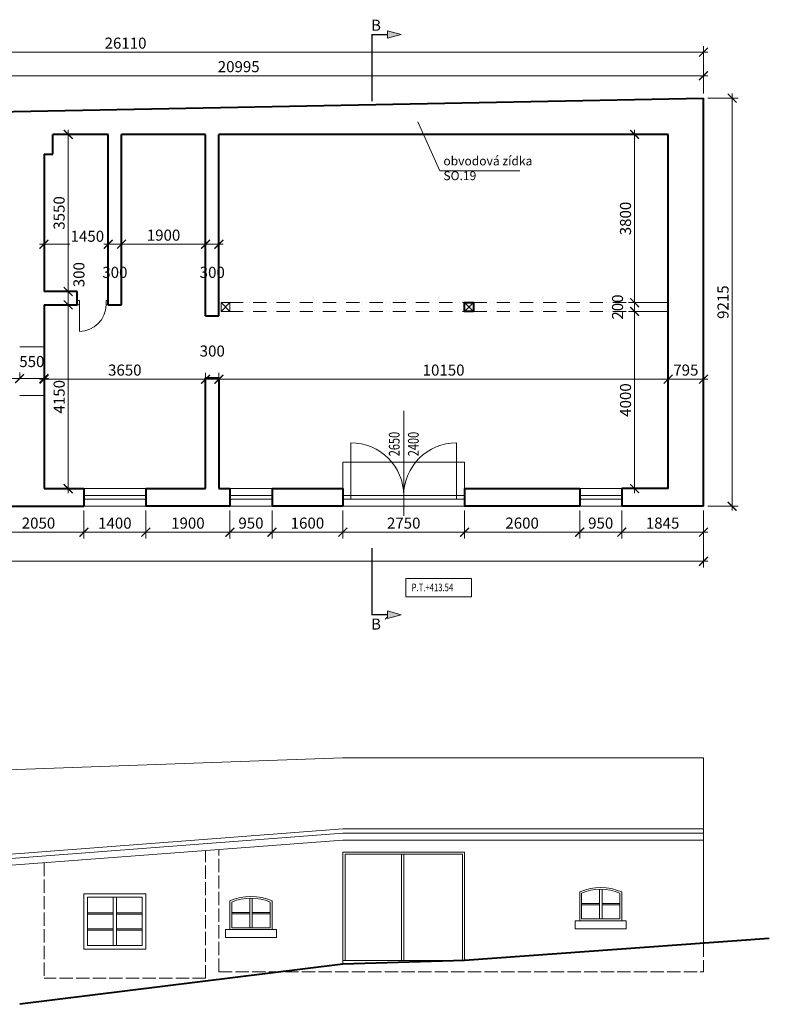
# Model space of a CAD drawing. Units: millimetres. Extents: x -96168 to 272072, y -125508 to 100370.
# Drawn here: x 33452 to 50386, y 50002 to 72236 of the extents above; entities that cross this region are included whole.
import ezdxf

# ---------------------------------------------------------------- set-up
doc = ezdxf.new("R2010")
doc.units = ezdxf.units.MM
doc.header["$LTSCALE"] = 25
for name, pattern in [('ACAD_ISO02W100', [15, 12, -3]), ('ACAD_ISO10W100', [18, 12, -3, 0, -3]), ('ACAD_ISO12W100', [21, 12, -3, 0, -3, 0, -3])]:
    doc.linetypes.add(name, pattern=pattern)
for name, color, linetype, lineweight in [('adr nad', 143, 'ACAD_ISO12W100', 0), ('adr pod', 143, 'ACAD_ISO02W100', 0), ('adr popisy', 7, 'Continuous', 0), ('adr silná', 1, 'Continuous', 40), ('adr tenká', 7, 'Continuous', 9), ('adr_dvere', 5, 'Continuous', 5), ('AED_K_koty_2', 2, 'Continuous', 0), ('KACENY', 2, 'Continuous', 0), ('popis_odkaz', 7, 'Continuous', 0)]:
    doc.layers.add(name, color=color, linetype=linetype, lineweight=lineweight)
doc.layers.add('adr pomocná', color=30, linetype='Continuous', lineweight=0, plot=False)
doc.styles.add('Arch-Dim', font='romans.shx', dxfattribs={"width": 0.75})
doc.styles.get("Standard").update_dxf_attribs({"font": 'ARIALN.TTF'})
doc.dimstyles.new('DIM50_A', dxfattribs={"dimtxt": 250, "dimasz": 200, "dimexe": 140, "dimexo": 100, "dimgap": 80, "dimtad": 1, "dimdec": 0, "dimrnd": 5, "dimzin": 0, "dimdsep": 46, "dimtxsty": 'Arch-Dim', "dimblk1": 'ARCHTICK', "dimblk2": 'ARCHTICK', "dimsah": 1, "dimcen": 0, "dimdle": 100, "dimclrd": 2, "dimclre": 2, "dimclrt": 1, "dimadec": 0, "dimazin": 0, "dimtfac": 1, "dimtdec": 0, "dimtmove": 2, "dimatfit": 3, "dimldrblk": 'DOT', "dimfxl": 1, "dimtvp": 1111.111111, "dimtolj": 1, "dimtzin": 0, "dimlwd": 0, "dimlwe": 0, "dimarcsym": 0})

# ---------------------------------------------------------------- blocks, each defined once
blk = doc.blocks.new('_ArchTick')
at = {"color": 0, "linetype": 'ByBlock', "const_width": 0.15}
blk.add_lwpolyline([(-0.5, -0.5), (0.5, 0.5)], dxfattribs=at)
blk = doc.blocks.new('*D185')
at = {"layer": 'AED_K_koty_2', "color": 2, "lineweight": 0}
for p, q in [((32852, 61150), (32852, 60523)), ((34902, 61150), (34902, 60523)), ((32752, 60663), (35002, 60663))]:
    blk.add_line(p, q, dxfattribs=at)
at = {"layer": 'Defpoints', "color": 0}
for p in [(32852, 61250), (34902, 61250), (34902, 60663)]:
    blk.add_point(p, dxfattribs=at)
at = {"layer": 'AED_K_koty_2', "color": 2, "lineweight": 0, "xscale": 200, "yscale": 200, "zscale": 200, "rotation": 180}
blk.add_blockref('_ArchTick', (32852, 60663), dxfattribs=at)
at = {"layer": 'AED_K_koty_2', "color": 2, "lineweight": 0, "xscale": 200, "yscale": 200, "zscale": 200}
blk.add_blockref('_ArchTick', (34902, 60663), dxfattribs=at)
at = {"layer": 'AED_K_koty_2', "color": 1, "insert": (33877, 60868), "char_height": 250, "attachment_point": 5, "style": 'Arch-Dim'}
blk.add_mtext('\\A1;2050', dxfattribs=at)
blk = doc.blocks.new('_DOT')
at = {"color": 0, "linetype": 'ByBlock'}
blk.add_line((-0.5, 0), (-1, 0), dxfattribs=at)
at = {"color": 0, "linetype": 'ByBlock', "const_width": 0.5}
blk.add_lwpolyline([(-0.25, 0, 1), (0.25, 0, 1)], format="xyb", close=True, dxfattribs=at)
blk = doc.blocks.new('*D186')
at = {"layer": 'AED_K_koty_2', "color": 2, "lineweight": 0}
for p, q in [((34902, 61150), (34902, 60523)), ((36302, 61150), (36302, 60523)), ((34802, 60663), (36402, 60663))]:
    blk.add_line(p, q, dxfattribs=at)
at = {"layer": 'Defpoints', "color": 0}
for p in [(34902, 61250), (36302, 61250), (36302, 60663)]:
    blk.add_point(p, dxfattribs=at)
at = {"layer": 'AED_K_koty_2', "color": 2, "lineweight": 0, "xscale": 200, "yscale": 200, "zscale": 200, "rotation": 180}
blk.add_blockref('_ArchTick', (34902, 60663), dxfattribs=at)
at = {"layer": 'AED_K_koty_2', "color": 2, "lineweight": 0, "xscale": 200, "yscale": 200, "zscale": 200}
blk.add_blockref('_ArchTick', (36302, 60663), dxfattribs=at)
at = {"layer": 'AED_K_koty_2', "color": 1, "insert": (35602, 60868), "char_height": 250, "attachment_point": 5, "style": 'Arch-Dim'}
blk.add_mtext('\\A1;1400', dxfattribs=at)
blk = doc.blocks.new('*D187')
at = {"layer": 'AED_K_koty_2', "color": 2, "lineweight": 0}
for p, q in [((36302, 61150), (36302, 60523)), ((38202, 61150), (38202, 60523)), ((36202, 60663), (38302, 60663))]:
    blk.add_line(p, q, dxfattribs=at)
at = {"layer": 'Defpoints', "color": 0}
for p in [(36302, 61250), (38202, 61250), (38202, 60663)]:
    blk.add_point(p, dxfattribs=at)
at = {"layer": 'AED_K_koty_2', "color": 2, "lineweight": 0, "xscale": 200, "yscale": 200, "zscale": 200, "rotation": 180}
blk.add_blockref('_ArchTick', (36302, 60663), dxfattribs=at)
at = {"layer": 'AED_K_koty_2', "color": 2, "lineweight": 0, "xscale": 200, "yscale": 200, "zscale": 200}
blk.add_blockref('_ArchTick', (38202, 60663), dxfattribs=at)
at = {"layer": 'AED_K_koty_2', "color": 1, "insert": (37252, 60868), "char_height": 250, "attachment_point": 5, "style": 'Arch-Dim'}
blk.add_mtext('\\A1;1900', dxfattribs=at)
blk = doc.blocks.new('*D188')
at = {"layer": 'AED_K_koty_2', "color": 2, "lineweight": 0}
for p, q in [((38202, 61150), (38202, 60523)), ((39152, 61150), (39152, 60523)), ((38102, 60663), (39252, 60663))]:
    blk.add_line(p, q, dxfattribs=at)
at = {"layer": 'Defpoints', "color": 0}
for p in [(38202, 61250), (39152, 61250), (39152, 60663)]:
    blk.add_point(p, dxfattribs=at)
at = {"layer": 'AED_K_koty_2', "color": 2, "lineweight": 0, "xscale": 200, "yscale": 200, "zscale": 200, "rotation": 180}
blk.add_blockref('_ArchTick', (38202, 60663), dxfattribs=at)
at = {"layer": 'AED_K_koty_2', "color": 2, "lineweight": 0, "xscale": 200, "yscale": 200, "zscale": 200}
blk.add_blockref('_ArchTick', (39152, 60663), dxfattribs=at)
at = {"layer": 'AED_K_koty_2', "color": 1, "insert": (38677, 60868), "char_height": 250, "attachment_point": 5, "style": 'Arch-Dim'}
blk.add_mtext('\\A1;950', dxfattribs=at)
blk = doc.blocks.new('*D189')
at = {"layer": 'AED_K_koty_2', "color": 2, "lineweight": 0}
for p, q in [((39152, 61150), (39152, 60523)), ((40752, 61150), (40752, 60523)), ((39052, 60663), (40852, 60663))]:
    blk.add_line(p, q, dxfattribs=at)
at = {"layer": 'Defpoints', "color": 0}
for p in [(39152, 61250), (40752, 61250), (40752, 60663)]:
    blk.add_point(p, dxfattribs=at)
at = {"layer": 'AED_K_koty_2', "color": 2, "lineweight": 0, "xscale": 200, "yscale": 200, "zscale": 200, "rotation": 180}
blk.add_blockref('_ArchTick', (39152, 60663), dxfattribs=at)
at = {"layer": 'AED_K_koty_2', "color": 2, "lineweight": 0, "xscale": 200, "yscale": 200, "zscale": 200}
blk.add_blockref('_ArchTick', (40752, 60663), dxfattribs=at)
at = {"layer": 'AED_K_koty_2', "color": 1, "insert": (39952, 60868), "char_height": 250, "attachment_point": 5, "style": 'Arch-Dim'}
blk.add_mtext('\\A1;1600', dxfattribs=at)
blk = doc.blocks.new('*D190')
at = {"layer": 'AED_K_koty_2', "color": 2, "lineweight": 0}
for p, q in [((40752, 61150), (40752, 60523)), ((43502, 61150), (43502, 60523)), ((40652, 60663), (43602, 60663))]:
    blk.add_line(p, q, dxfattribs=at)
at = {"layer": 'Defpoints', "color": 0}
for p in [(40752, 61250), (43502, 61250), (43502, 60663)]:
    blk.add_point(p, dxfattribs=at)
at = {"layer": 'AED_K_koty_2', "color": 2, "lineweight": 0, "xscale": 200, "yscale": 200, "zscale": 200, "rotation": 180}
blk.add_blockref('_ArchTick', (40752, 60663), dxfattribs=at)
at = {"layer": 'AED_K_koty_2', "color": 2, "lineweight": 0, "xscale": 200, "yscale": 200, "zscale": 200}
blk.add_blockref('_ArchTick', (43502, 60663), dxfattribs=at)
at = {"layer": 'AED_K_koty_2', "color": 1, "insert": (42127, 60868), "char_height": 250, "attachment_point": 5, "style": 'Arch-Dim'}
blk.add_mtext('\\A1;2750', dxfattribs=at)
blk = doc.blocks.new('*D191')
at = {"layer": 'AED_K_koty_2', "color": 2, "lineweight": 0}
for p, q in [((43502, 61150), (43502, 60523)), ((46102, 61150), (46102, 60523)), ((43402, 60663), (46202, 60663))]:
    blk.add_line(p, q, dxfattribs=at)
at = {"layer": 'Defpoints', "color": 0}
for p in [(43502, 61250), (46102, 61250), (46102, 60663)]:
    blk.add_point(p, dxfattribs=at)
at = {"layer": 'AED_K_koty_2', "color": 2, "lineweight": 0, "xscale": 200, "yscale": 200, "zscale": 200, "rotation": 180}
blk.add_blockref('_ArchTick', (43502, 60663), dxfattribs=at)
at = {"layer": 'AED_K_koty_2', "color": 2, "lineweight": 0, "xscale": 200, "yscale": 200, "zscale": 200}
blk.add_blockref('_ArchTick', (46102, 60663), dxfattribs=at)
at = {"layer": 'AED_K_koty_2', "color": 1, "insert": (44802, 60868), "char_height": 250, "attachment_point": 5, "style": 'Arch-Dim'}
blk.add_mtext('\\A1;2600', dxfattribs=at)
blk = doc.blocks.new('*D192')
at = {"layer": 'AED_K_koty_2', "color": 2, "lineweight": 0}
for p, q in [((46102, 61150), (46102, 60523)), ((47052, 61150), (47052, 60523)), ((46002, 60663), (47152, 60663))]:
    blk.add_line(p, q, dxfattribs=at)
at = {"layer": 'Defpoints', "color": 0}
for p in [(46102, 61250), (47052, 61250), (47052, 60663)]:
    blk.add_point(p, dxfattribs=at)
at = {"layer": 'AED_K_koty_2', "color": 2, "lineweight": 0, "xscale": 200, "yscale": 200, "zscale": 200, "rotation": 180}
blk.add_blockref('_ArchTick', (46102, 60663), dxfattribs=at)
at = {"layer": 'AED_K_koty_2', "color": 2, "lineweight": 0, "xscale": 200, "yscale": 200, "zscale": 200}
blk.add_blockref('_ArchTick', (47052, 60663), dxfattribs=at)
at = {"layer": 'AED_K_koty_2', "color": 1, "insert": (46577, 60868), "char_height": 250, "attachment_point": 5, "style": 'Arch-Dim'}
blk.add_mtext('\\A1;950', dxfattribs=at)
blk = doc.blocks.new('*D193')
at = {"layer": 'AED_K_koty_2', "color": 2, "lineweight": 0}
for p, q in [((47052, 61150), (47052, 60523)), ((48898, 61150), (48898, 60523)), ((46952, 60663), (48998, 60663))]:
    blk.add_line(p, q, dxfattribs=at)
at = {"layer": 'Defpoints', "color": 0}
for p in [(47052, 61250), (48898, 61250), (48898, 60663)]:
    blk.add_point(p, dxfattribs=at)
at = {"layer": 'AED_K_koty_2', "color": 2, "lineweight": 0, "xscale": 200, "yscale": 200, "zscale": 200, "rotation": 180}
blk.add_blockref('_ArchTick', (47052, 60663), dxfattribs=at)
at = {"layer": 'AED_K_koty_2', "color": 2, "lineweight": 0, "xscale": 200, "yscale": 200, "zscale": 200}
blk.add_blockref('_ArchTick', (48898, 60663), dxfattribs=at)
at = {"layer": 'AED_K_koty_2', "color": 1, "insert": (47975, 60868), "char_height": 250, "attachment_point": 5, "style": 'Arch-Dim'}
blk.add_mtext('\\A1;1845', dxfattribs=at)
blk = doc.blocks.new('*D194')
at = {"layer": 'AED_K_koty_2', "color": 2, "lineweight": 0}
for p, q in [((13802, 61150), (13802, 59866)), ((48898, 61150), (48898, 59866)), ((13702, 60006), (48998, 60006))]:
    blk.add_line(p, q, dxfattribs=at)
at = {"layer": 'Defpoints', "color": 0}
for p in [(13802, 61250), (48898, 61250), (48898, 60006)]:
    blk.add_point(p, dxfattribs=at)
at = {"layer": 'AED_K_koty_2', "color": 2, "lineweight": 0, "xscale": 200, "yscale": 200, "zscale": 200, "rotation": 180}
blk.add_blockref('_ArchTick', (13802, 60006), dxfattribs=at)
at = {"layer": 'AED_K_koty_2', "color": 2, "lineweight": 0, "xscale": 200, "yscale": 200, "zscale": 200}
blk.add_blockref('_ArchTick', (48898, 60006), dxfattribs=at)
at = {"layer": 'AED_K_koty_2', "color": 1, "insert": (31350, 60211), "char_height": 250, "attachment_point": 5, "style": 'Arch-Dim'}
blk.add_mtext('\\A1;35095', dxfattribs=at)
blk = doc.blocks.new('*D195')
at = {"layer": 'AED_K_koty_2', "color": 2, "lineweight": 0}
for p, q in [((49545, 70566), (49545, 61150)), ((48998, 70466), (49685, 70466)), ((48998, 61250), (49685, 61250))]:
    blk.add_line(p, q, dxfattribs=at)
at = {"layer": 'Defpoints', "color": 0}
for p in [(48898, 70466), (48898, 61250), (49545, 61250)]:
    blk.add_point(p, dxfattribs=at)
at = {"layer": 'AED_K_koty_2', "color": 2, "lineweight": 0, "xscale": 200, "yscale": 200, "zscale": 200}
for p, rotation in [((49545, 70466), 90), ((49545, 61250), 270)]:
    blk.add_blockref('_ArchTick', p, dxfattribs=dict(at, rotation=rotation))
at = {"layer": 'AED_K_koty_2', "color": 1, "insert": (49340, 65858), "char_height": 250, "attachment_point": 5, "rotation": 90, "style": 'Arch-Dim'}
blk.add_mtext('\\A1;9215', dxfattribs=at)
blk = doc.blocks.new('*D205')
at = {"layer": 'AED_K_koty_2', "color": 2, "lineweight": 0}
for p, q in [((27802, 70971), (48998, 70971)), ((27902, 70126), (27902, 71111)), ((48898, 70566), (48898, 71111))]:
    blk.add_line(p, q, dxfattribs=at)
at = {"layer": 'Defpoints', "color": 0}
for p in [(48898, 70971), (48898, 70466), (27902, 70026)]:
    blk.add_point(p, dxfattribs=at)
at = {"layer": 'AED_K_koty_2', "color": 2, "lineweight": 0, "xscale": 200, "yscale": 200, "zscale": 200, "rotation": 180}
blk.add_blockref('_ArchTick', (27902, 70971), dxfattribs=at)
at = {"layer": 'AED_K_koty_2', "color": 2, "lineweight": 0, "xscale": 200, "yscale": 200, "zscale": 200}
blk.add_blockref('_ArchTick', (48898, 70971), dxfattribs=at)
at = {"layer": 'AED_K_koty_2', "color": 1, "insert": (38400, 71176), "char_height": 250, "attachment_point": 5, "style": 'Arch-Dim'}
blk.add_mtext('\\A1;20995', dxfattribs=at)
blk = doc.blocks.new('*D207')
at = {"layer": 'AED_K_koty_2', "color": 2, "lineweight": 0}
for p, q in [((22787, 71071), (22787, 71642)), ((48898, 71071), (48898, 71642)), ((22687, 71502), (48998, 71502))]:
    blk.add_line(p, q, dxfattribs=at)
at = {"layer": 'Defpoints', "color": 0}
for p in [(48898, 71502), (22787, 70971), (48898, 70971)]:
    blk.add_point(p, dxfattribs=at)
at = {"layer": 'AED_K_koty_2', "color": 2, "lineweight": 0, "xscale": 200, "yscale": 200, "zscale": 200, "rotation": 180}
blk.add_blockref('_ArchTick', (22787, 71502), dxfattribs=at)
at = {"layer": 'AED_K_koty_2', "color": 2, "lineweight": 0, "xscale": 200, "yscale": 200, "zscale": 200}
blk.add_blockref('_ArchTick', (48898, 71502), dxfattribs=at)
at = {"layer": 'AED_K_koty_2', "color": 1, "insert": (35843, 71707), "char_height": 250, "attachment_point": 5, "style": 'Arch-Dim'}
blk.add_mtext('\\A1;26110', dxfattribs=at)
blk = doc.blocks.new('*D214')
at = {"layer": 'AED_K_koty_2', "color": 2, "lineweight": 0}
for p, q in [((25152, 64132), (25152, 64272)), ((33452, 64132), (33452, 64272)), ((25052, 64132), (33552, 64132))]:
    blk.add_line(p, q, dxfattribs=at)
at = {"layer": 'Defpoints', "color": 0}
for p in [(33452, 64132), (25152, 64032), (33452, 64032)]:
    blk.add_point(p, dxfattribs=at)
at = {"layer": 'AED_K_koty_2', "color": 2, "lineweight": 0, "xscale": 200, "yscale": 200, "zscale": 200, "rotation": 180}
blk.add_blockref('_ArchTick', (25152, 64132), dxfattribs=at)
at = {"layer": 'AED_K_koty_2', "color": 2, "lineweight": 0, "xscale": 200, "yscale": 200, "zscale": 200}
blk.add_blockref('_ArchTick', (33452, 64132), dxfattribs=at)
at = {"layer": 'AED_K_koty_2', "color": 1, "insert": (29302, 64337), "char_height": 250, "attachment_point": 5, "style": 'Arch-Dim'}
blk.add_mtext('\\A1;8300', dxfattribs=at)
blk = doc.blocks.new('*D215')
at = {"layer": 'AED_K_koty_2', "color": 2, "lineweight": 0}
for p, q in [((33452, 64119), (33452, 64272)), ((34002, 64119), (34002, 64272)), ((33352, 64132), (34102, 64132))]:
    blk.add_line(p, q, dxfattribs=at)
at = {"layer": 'Defpoints', "color": 0}
for p in [(34002, 64132), (33452, 64019), (34002, 64019)]:
    blk.add_point(p, dxfattribs=at)
at = {"layer": 'AED_K_koty_2', "color": 2, "lineweight": 0, "xscale": 200, "yscale": 200, "zscale": 200, "rotation": 180}
blk.add_blockref('_ArchTick', (33452, 64132), dxfattribs=at)
at = {"layer": 'AED_K_koty_2', "color": 2, "lineweight": 0, "xscale": 200, "yscale": 200, "zscale": 200}
blk.add_blockref('_ArchTick', (34002, 64132), dxfattribs=at)
at = {"layer": 'AED_K_koty_2', "color": 1, "insert": (33727, 64517), "char_height": 250, "attachment_point": 5, "style": 'Arch-Dim'}
blk.add_mtext('\\A1;550', dxfattribs=at)
blk = doc.blocks.new('*D216')
at = {"layer": 'AED_K_koty_2', "color": 2, "lineweight": 0}
for p, q in [((34002, 64132), (34002, 64259)), ((37652, 64132), (37652, 64259)), ((33902, 64119), (37752, 64119))]:
    blk.add_line(p, q, dxfattribs=at)
at = {"layer": 'Defpoints', "color": 0}
for p in [(37652, 64119), (34002, 64032), (37652, 64032)]:
    blk.add_point(p, dxfattribs=at)
at = {"layer": 'AED_K_koty_2', "color": 2, "lineweight": 0, "xscale": 200, "yscale": 200, "zscale": 200, "rotation": 180}
blk.add_blockref('_ArchTick', (34002, 64119), dxfattribs=at)
at = {"layer": 'AED_K_koty_2', "color": 2, "lineweight": 0, "xscale": 200, "yscale": 200, "zscale": 200}
blk.add_blockref('_ArchTick', (37652, 64119), dxfattribs=at)
at = {"layer": 'AED_K_koty_2', "color": 1, "insert": (35827, 64324), "char_height": 250, "attachment_point": 5, "style": 'Arch-Dim'}
blk.add_mtext('\\A1;3650', dxfattribs=at)
blk = doc.blocks.new('*D217')
at = {"layer": 'AED_K_koty_2', "color": 2, "lineweight": 0}
for p, q in [((37652, 64219), (37652, 64259)), ((37952, 64219), (37952, 64259)), ((37552, 64119), (38052, 64119))]:
    blk.add_line(p, q, dxfattribs=at)
at = {"layer": 'Defpoints', "color": 0}
for p in [(37652, 64119), (37952, 64119), (37952, 64119)]:
    blk.add_point(p, dxfattribs=at)
at = {"layer": 'AED_K_koty_2', "color": 2, "lineweight": 0, "xscale": 200, "yscale": 200, "zscale": 200, "rotation": 180}
blk.add_blockref('_ArchTick', (37652, 64119), dxfattribs=at)
at = {"layer": 'AED_K_koty_2', "color": 2, "lineweight": 0, "xscale": 200, "yscale": 200, "zscale": 200}
blk.add_blockref('_ArchTick', (37952, 64119), dxfattribs=at)
at = {"layer": 'AED_K_koty_2', "color": 1, "insert": (37802, 64754), "char_height": 250, "attachment_point": 5, "style": 'Arch-Dim'}
blk.add_mtext('\\A1;300', dxfattribs=at)
blk = doc.blocks.new('*D218')
at = {"layer": 'AED_K_koty_2', "color": 2, "lineweight": 0}
for p, q in [((37953, 63873), (37953, 64259)), ((48102, 63873), (48102, 64259)), ((37853, 64119), (48202, 64119))]:
    blk.add_line(p, q, dxfattribs=at)
at = {"layer": 'Defpoints', "color": 0}
for p in [(48102, 64119), (37953, 63773), (48102, 63773)]:
    blk.add_point(p, dxfattribs=at)
at = {"layer": 'AED_K_koty_2', "color": 2, "lineweight": 0, "xscale": 200, "yscale": 200, "zscale": 200, "rotation": 180}
blk.add_blockref('_ArchTick', (37953, 64119), dxfattribs=at)
at = {"layer": 'AED_K_koty_2', "color": 2, "lineweight": 0, "xscale": 200, "yscale": 200, "zscale": 200}
blk.add_blockref('_ArchTick', (48102, 64119), dxfattribs=at)
at = {"layer": 'AED_K_koty_2', "color": 1, "insert": (43028, 64324), "char_height": 250, "attachment_point": 5, "style": 'Arch-Dim'}
blk.add_mtext('\\A1;10150', dxfattribs=at)
blk = doc.blocks.new('*D219')
at = {"layer": 'AED_K_koty_2', "color": 2, "lineweight": 0}
for p, q in [((48102, 63973), (48102, 64259)), ((48898, 63973), (48898, 64259)), ((48002, 64119), (48998, 64119))]:
    blk.add_line(p, q, dxfattribs=at)
at = {"layer": 'Defpoints', "color": 0}
for p in [(48898, 64119), (48102, 63873), (48898, 63873)]:
    blk.add_point(p, dxfattribs=at)
at = {"layer": 'AED_K_koty_2', "color": 2, "lineweight": 0, "xscale": 200, "yscale": 200, "zscale": 200, "rotation": 180}
blk.add_blockref('_ArchTick', (48102, 64119), dxfattribs=at)
at = {"layer": 'AED_K_koty_2', "color": 2, "lineweight": 0, "xscale": 200, "yscale": 200, "zscale": 200}
blk.add_blockref('_ArchTick', (48898, 64119), dxfattribs=at)
at = {"layer": 'AED_K_koty_2', "color": 1, "insert": (48500, 64324), "char_height": 250, "attachment_point": 5, "style": 'Arch-Dim'}
blk.add_mtext('\\A1;795', dxfattribs=at)
blk = doc.blocks.new('*D233')
at = {"layer": 'AED_K_koty_2', "color": 2, "lineweight": 0}
for p, q in [((34302, 69647), (34688, 69647)), ((34548, 69747), (34548, 65997)), ((34302, 66097), (34688, 66097))]:
    blk.add_line(p, q, dxfattribs=at)
at = {"layer": 'Defpoints', "color": 0}
for p in [(34202, 69647), (34202, 66097), (34548, 66097)]:
    blk.add_point(p, dxfattribs=at)
at = {"layer": 'AED_K_koty_2', "color": 2, "lineweight": 0, "xscale": 200, "yscale": 200, "zscale": 200}
for p, rotation in [((34548, 69647), 90), ((34548, 66097), 270)]:
    blk.add_blockref('_ArchTick', p, dxfattribs=dict(at, rotation=rotation))
at = {"layer": 'AED_K_koty_2', "color": 1, "insert": (34343, 67872), "char_height": 250, "attachment_point": 5, "rotation": 90, "style": 'Arch-Dim'}
blk.add_mtext('\\A1;3550', dxfattribs=at)
blk = doc.blocks.new('*D234')
at = {"layer": 'AED_K_koty_2', "color": 2, "lineweight": 0}
for p, q in [((34102, 66097), (34688, 66097)), ((34548, 66197), (34548, 65697)), ((34102, 65797), (34688, 65797))]:
    blk.add_line(p, q, dxfattribs=at)
at = {"layer": 'Defpoints', "color": 0}
for p in [(34002, 66097), (34002, 65797), (34548, 65797)]:
    blk.add_point(p, dxfattribs=at)
at = {"layer": 'AED_K_koty_2', "color": 2, "lineweight": 0, "xscale": 200, "yscale": 200, "zscale": 200}
for p, rotation in [((34548, 66097), 90), ((34548, 65797), 270)]:
    blk.add_blockref('_ArchTick', p, dxfattribs=dict(at, rotation=rotation))
at = {"layer": 'AED_K_koty_2', "color": 1, "insert": (34790, 66479), "char_height": 250, "attachment_point": 5, "rotation": 90, "style": 'Arch-Dim'}
blk.add_mtext('\\A1;300', dxfattribs=at)
blk = doc.blocks.new('*D235')
at = {"layer": 'AED_K_koty_2', "color": 2, "lineweight": 0}
for p, q in [((34548, 65897), (34548, 61547)), ((34102, 65797), (34688, 65797)), ((34102, 61647), (34688, 61647))]:
    blk.add_line(p, q, dxfattribs=at)
at = {"layer": 'Defpoints', "color": 0}
for p in [(34002, 65797), (34002, 61647), (34548, 61647)]:
    blk.add_point(p, dxfattribs=at)
at = {"layer": 'AED_K_koty_2', "color": 2, "lineweight": 0, "xscale": 200, "yscale": 200, "zscale": 200}
for p, rotation in [((34548, 65797), 90), ((34548, 61647), 270)]:
    blk.add_blockref('_ArchTick', p, dxfattribs=dict(at, rotation=rotation))
at = {"layer": 'AED_K_koty_2', "color": 1, "insert": (34343, 63722), "char_height": 250, "attachment_point": 5, "rotation": 90, "style": 'Arch-Dim'}
blk.add_mtext('\\A1;4150', dxfattribs=at)
blk = doc.blocks.new('*D236')
at = {"layer": 'AED_K_koty_2', "color": 2, "lineweight": 0}
for p, q in [((34002, 67547), (34002, 67026)), ((35452, 67547), (35452, 67026)), ((33902, 67166), (34584, 67166)), ((35552, 67166), (35378, 67166))]:
    blk.add_line(p, q, dxfattribs=at)
at = {"layer": 'Defpoints', "color": 0}
for p in [(34002, 67647), (35452, 67647), (35452, 67166)]:
    blk.add_point(p, dxfattribs=at)
at = {"layer": 'AED_K_koty_2', "color": 2, "lineweight": 0, "xscale": 200, "yscale": 200, "zscale": 200, "rotation": 180}
blk.add_blockref('_ArchTick', (34002, 67166), dxfattribs=at)
at = {"layer": 'AED_K_koty_2', "color": 2, "lineweight": 0, "xscale": 200, "yscale": 200, "zscale": 200}
blk.add_blockref('_ArchTick', (35452, 67166), dxfattribs=at)
at = {"layer": 'AED_K_koty_2', "color": 1, "insert": (34981, 67346), "char_height": 250, "attachment_point": 5, "style": 'Arch-Dim'}
blk.add_mtext('\\A1;1450', dxfattribs=at)
blk = doc.blocks.new('*D237')
at = {"layer": 'AED_K_koty_2', "color": 2, "lineweight": 0}
for p, q in [((35452, 67622), (35452, 67026)), ((35752, 67622), (35752, 67026)), ((35352, 67166), (35852, 67166))]:
    blk.add_line(p, q, dxfattribs=at)
at = {"layer": 'Defpoints', "color": 0}
for p in [(35452, 67722), (35752, 67722), (35752, 67166)]:
    blk.add_point(p, dxfattribs=at)
at = {"layer": 'AED_K_koty_2', "color": 2, "lineweight": 0, "xscale": 200, "yscale": 200, "zscale": 200, "rotation": 180}
blk.add_blockref('_ArchTick', (35452, 67166), dxfattribs=at)
at = {"layer": 'AED_K_koty_2', "color": 2, "lineweight": 0, "xscale": 200, "yscale": 200, "zscale": 200}
blk.add_blockref('_ArchTick', (35752, 67166), dxfattribs=at)
at = {"layer": 'AED_K_koty_2', "color": 1, "insert": (35602, 66531), "char_height": 250, "attachment_point": 5, "style": 'Arch-Dim'}
blk.add_mtext('\\A1;300', dxfattribs=at)
blk = doc.blocks.new('*D238')
at = {"layer": 'AED_K_koty_2', "color": 2, "lineweight": 0}
for p, q in [((35752, 67622), (35752, 67026)), ((37652, 67622), (37652, 67026)), ((35652, 67166), (37752, 67166))]:
    blk.add_line(p, q, dxfattribs=at)
at = {"layer": 'Defpoints', "color": 0}
for p in [(35752, 67722), (37652, 67722), (37652, 67166)]:
    blk.add_point(p, dxfattribs=at)
at = {"layer": 'AED_K_koty_2', "color": 2, "lineweight": 0, "xscale": 200, "yscale": 200, "zscale": 200, "rotation": 180}
blk.add_blockref('_ArchTick', (35752, 67166), dxfattribs=at)
at = {"layer": 'AED_K_koty_2', "color": 2, "lineweight": 0, "xscale": 200, "yscale": 200, "zscale": 200}
blk.add_blockref('_ArchTick', (37652, 67166), dxfattribs=at)
at = {"layer": 'AED_K_koty_2', "color": 1, "insert": (36702, 67371), "char_height": 250, "attachment_point": 5, "style": 'Arch-Dim'}
blk.add_mtext('\\A1;1900', dxfattribs=at)
blk = doc.blocks.new('*D239')
at = {"layer": 'AED_K_koty_2', "color": 2, "lineweight": 0}
for p, q in [((37652, 67522), (37652, 67026)), ((37952, 67522), (37952, 67026)), ((37552, 67166), (38052, 67166))]:
    blk.add_line(p, q, dxfattribs=at)
at = {"layer": 'Defpoints', "color": 0}
for p in [(37652, 67622), (37952, 67622), (37952, 67166)]:
    blk.add_point(p, dxfattribs=at)
at = {"layer": 'AED_K_koty_2', "color": 2, "lineweight": 0, "xscale": 200, "yscale": 200, "zscale": 200, "rotation": 180}
blk.add_blockref('_ArchTick', (37652, 67166), dxfattribs=at)
at = {"layer": 'AED_K_koty_2', "color": 2, "lineweight": 0, "xscale": 200, "yscale": 200, "zscale": 200}
blk.add_blockref('_ArchTick', (37952, 67166), dxfattribs=at)
at = {"layer": 'AED_K_koty_2', "color": 1, "insert": (37802, 66531), "char_height": 250, "attachment_point": 5, "style": 'Arch-Dim'}
blk.add_mtext('\\A1;300', dxfattribs=at)
blk = doc.blocks.new('*D240')
at = {"layer": 'AED_K_koty_2', "color": 2, "lineweight": 0}
for p, q in [((48002, 69647), (47202, 69647)), ((47342, 69747), (47342, 65747)), ((48002, 65847), (47202, 65847))]:
    blk.add_line(p, q, dxfattribs=at)
at = {"layer": 'Defpoints', "color": 0}
for p in [(48102, 69647), (47342, 65847), (48102, 65847)]:
    blk.add_point(p, dxfattribs=at)
at = {"layer": 'AED_K_koty_2', "color": 2, "lineweight": 0, "xscale": 200, "yscale": 200, "zscale": 200}
for p, rotation in [((47342, 69647), 90), ((47342, 65847), 270)]:
    blk.add_blockref('_ArchTick', p, dxfattribs=dict(at, rotation=rotation))
at = {"layer": 'AED_K_koty_2', "color": 1, "insert": (47137, 67747), "char_height": 250, "attachment_point": 5, "rotation": 90, "style": 'Arch-Dim'}
blk.add_mtext('\\A1;3800', dxfattribs=at)
blk = doc.blocks.new('*D241')
at = {"layer": 'AED_K_koty_2', "color": 2, "lineweight": 0}
for p, q in [((48002, 65847), (47202, 65847)), ((47342, 65947), (47342, 65547)), ((48002, 65647), (47202, 65647))]:
    blk.add_line(p, q, dxfattribs=at)
at = {"layer": 'Defpoints', "color": 0}
for p in [(48102, 65847), (47342, 65647), (48102, 65647)]:
    blk.add_point(p, dxfattribs=at)
at = {"layer": 'AED_K_koty_2', "color": 2, "lineweight": 0, "xscale": 200, "yscale": 200, "zscale": 200}
for p, rotation in [((47342, 65847), 90), ((47342, 65647), 270)]:
    blk.add_blockref('_ArchTick', p, dxfattribs=dict(at, rotation=rotation))
at = {"layer": 'AED_K_koty_2', "color": 1, "insert": (46957, 65747), "char_height": 250, "attachment_point": 5, "rotation": 90, "style": 'Arch-Dim'}
blk.add_mtext('\\A1;200', dxfattribs=at)
blk = doc.blocks.new('*D242')
at = {"layer": 'AED_K_koty_2', "color": 2, "lineweight": 0}
for p, q in [((48002, 65647), (47202, 65647)), ((47342, 65747), (47342, 61547)), ((48002, 61647), (47202, 61647))]:
    blk.add_line(p, q, dxfattribs=at)
at = {"layer": 'Defpoints', "color": 0}
for p in [(48102, 65647), (47342, 61647), (48102, 61647)]:
    blk.add_point(p, dxfattribs=at)
at = {"layer": 'AED_K_koty_2', "color": 2, "lineweight": 0, "xscale": 200, "yscale": 200, "zscale": 200}
for p, rotation in [((47342, 65647), 90), ((47342, 61647), 270)]:
    blk.add_blockref('_ArchTick', p, dxfattribs=dict(at, rotation=rotation))
at = {"layer": 'AED_K_koty_2', "color": 1, "insert": (47137, 63647), "char_height": 250, "attachment_point": 5, "rotation": 90, "style": 'Arch-Dim'}
blk.add_mtext('\\A1;4000', dxfattribs=at)

msp = doc.modelspace()

# ---------------------------------------------------------------- hatches: boundary and pattern name
at = {"layer": 'adr popisy'}
for points in [[(41758.8, 71900.5), (41758.8, 71984.3), (42071.6, 71900.5), (41758.8, 71816.7)], [(41758.8, 58800), (41758.8, 58716.2), (42071.6, 58800), (41758.8, 58883.9)]]:
    msp.add_hatch(color=256, dxfattribs=at).paths.add_polyline_path(points)

# ---------------------------------------------------------------- linework, layer by layer
at = {"layer": 'adr nad'}
for p, q in [((38202.3, 65847), (43502.3, 65847)), ((43702.3, 65847), (48102.3, 65847)), ((38202.3, 65647), (43502.3, 65647)), ((43702.3, 65647), (48102.3, 65647))]:
    msp.add_line(p, q, dxfattribs=at)
at = {"layer": 'adr pod'}
for p, q in [((37652.3, 50588.8), (37652.3, 53473.2)), ((37952.3, 50738.8), (37952.3, 53495.9)), ((34002.3, 53197), (34002.3, 50588.8)), ((48898.4, 51374.6), (48898.4, 50738.8)), ((37952.3, 50738.8), (48898.4, 50738.8)), ((37652.3, 50588.8), (34002.3, 50588.8))]:
    msp.add_line(p, q, dxfattribs=at)
at = {"layer": 'adr pomocná', "ltscale": 500}
msp.add_lwpolyline([(48898.4, 70465.9), (48898.4, 61249.8), (13802.3, 61249.8), (13599.5, 68544.3), (22787.1, 68795.6), (24228.6, 69983.1), (48898.4, 70465.9)], dxfattribs=at)
at = {"layer": 'adr popisy', "linetype": 'ACAD_ISO10W100', "const_width": 30}
for points in [[(41758.8, 71900.5), (41408, 71900.5), (41408, 70391.8)], [(41758.8, 58800), (41408, 58800), (41408, 60308.7)]]:
    msp.add_lwpolyline(points, dxfattribs=at)
at = {"layer": 'adr popisy'}
for points in [[(41758.8, 71900.5), (41758.8, 71984.3), (42071.6, 71900.5), (41758.8, 71816.7), (41758.8, 71900.5)], [(41758.8, 58800), (41758.8, 58716.2), (42071.6, 58800), (41758.8, 58883.9), (41758.8, 58800)]]:
    msp.add_lwpolyline(points, close=True, dxfattribs=at)
at = {"layer": 'adr silná'}
for p, q in [((27902.3, 70055), (48898.4, 70465.9)), ((35452.3, 69647), (34202.3, 69647)), ((34202.3, 69197), (34202.3, 69647)), ((35452.3, 65797), (35452.3, 69647)), ((35752.3, 65797), (35752.3, 69647)), ((37652.3, 69647), (35752.3, 69647)), ((37652.3, 65547), (37652.3, 69647)), ((37952.3, 65547), (37952.3, 69647)), ((48102.3, 69647), (37952.3, 69647)), ((48102.3, 61647), (48102.3, 69647)), ((34002.3, 69197), (34002.3, 66097)), ((34002.3, 69197), (34202.3, 69197)), ((34752.3, 66097), (34002.3, 66097)), ((34752.3, 65797), (34752.3, 66097)), ((34002.3, 65797), (34002.3, 61647)), ((34002.3, 65797), (34752.3, 65797)), ((35452.3, 65797), (35752.3, 65797)), ((37652.3, 65547), (37952.3, 65547)), ((37652.3, 61647), (37652.3, 64147)), ((37652.3, 64147), (37952.3, 64147)), ((37952.3, 64147), (37952.3, 61647)), ((34002.3, 61647), (34902.3, 61647)), ((34902.3, 61647), (34902.3, 61249.8)), ((36302.3, 61647), (36302.3, 61249.8)), ((36302.3, 61647), (37652.3, 61647)), ((37952.3, 61647), (38202.3, 61647)), ((38202.3, 61647), (38202.3, 61249.8)), ((39152.3, 61647), (39152.3, 61249.8)), ((39152.3, 61647), (40752.3, 61647)), ((40752.3, 61647), (40752.3, 61249.8)), ((43502.3, 61647), (43502.3, 61249.8)), ((43502.3, 61647), (46102.3, 61647)), ((46102.3, 61647), (46102.3, 61249.8)), ((47052.3, 61647), (47052.3, 61249.8)), ((48102.3, 61647), (47052.3, 61647)), ((32852.3, 61249.8), (34902.3, 61249.8)), ((38202.3, 61249.8), (36302.3, 61249.8)), ((40752.3, 61249.8), (39152.3, 61249.8)), ((46102.3, 61249.8), (43502.3, 61249.8)), ((48898.4, 61249.8), (47052.3, 61249.8)), ((50385.6, 51488.4), (43502.3, 50988.8)), ((43502.3, 50988.8), (40752.3, 50910.4)), ((40752.3, 50910.4), (33452.3, 50002))]:
    msp.add_line(p, q, dxfattribs=at)
msp.add_lwpolyline([(48898.4, 61249.8), (48898.4, 70465.9)], dxfattribs=at)
msp.add_lwpolyline([(43702.3, 65647), (43502.3, 65647), (43502.3, 65847), (43702.3, 65847)], close=True, dxfattribs=at)
at = {"layer": 'adr tenká'}
for p, q in [((38202.3, 65647), (38002.3, 65847)), ((38002.3, 65647), (38202.3, 65847)), ((43702.3, 65647), (43502.3, 65847)), ((43502.3, 65647), (43702.3, 65847)), ((34002.3, 64847), (33452.3, 64847)), ((34002.3, 63747), (33452.3, 63747)), ((40932.3, 61488.4), (40932.3, 62683.4)), ((43322.3, 61488.4), (43322.3, 62683.4)), ((43502.3, 62247), (40752.3, 62247)), ((40752.3, 62247), (40752.3, 61647)), ((43502.3, 61647), (43502.3, 62247)), ((34902.3, 61647), (36302.3, 61647)), ((39152.3, 61647), (38202.3, 61647)), ((46102.3, 61647), (47052.3, 61647)), ((47052.3, 61647), (48102.3, 61647)), ((36302.3, 61488.4), (34902.3, 61488.4)), ((36302.3, 61408.4), (34902.3, 61408.4)), ((39152.3, 61488.4), (38202.3, 61488.4)), ((39152.3, 61408.4), (38202.3, 61408.4)), ((43502.3, 61488.4), (40752.3, 61488.4)), ((43502.3, 61408.4), (40752.3, 61408.4)), ((40932.3, 61408.4), (40932.3, 61488.4)), ((43322.3, 61408.4), (43322.3, 61488.4)), ((47052.3, 61488.4), (46102.3, 61488.4)), ((47052.3, 61408.4), (46102.3, 61408.4)), ((40752.3, 55569.2), (29752.3, 55169.2)), ((40752.3, 55569.2), (48898.4, 55569.2)), ((48898.4, 55569.2), (48898.4, 51374.6)), ((40752.3, 53962.7), (29752.3, 53130.4)), ((29752.3, 53032.3), (40752.3, 53864.6)), ((40752.3, 53962.7), (48898.4, 53962.7)), ((40752.3, 53864.6), (48898.4, 53864.6)), ((40752.3, 53707.7), (29752.3, 52875.4)), ((40752.3, 53707.7), (48898.4, 53707.7)), ((40752.3, 53438.8), (40752.3, 50910.4)), ((43502.3, 53438.8), (40752.3, 53438.8)), ((43452.3, 53388.8), (40802.3, 53388.8)), ((42077.3, 50988.8), (42077.3, 53388.8)), ((42127.3, 50988.8), (42127.3, 53388.8)), ((43502.3, 53438.8), (43502.3, 50988.8)), ((46547.3, 52598.8), (46547.3, 51928.8)), ((46607.3, 52598.8), (46607.3, 51928.8)), ((35562.3, 52418.8), (35562.3, 51328.8)), ((35642.3, 52418.8), (35642.3, 51328.8)), ((38647.3, 52398.8), (38647.3, 51728.8)), ((38707.3, 52398.8), (38707.3, 51728.8)), ((46142.3, 52278.8), (46547.3, 52278.8)), ((46607.3, 52278.8), (47012.3, 52278.8)), ((35562.3, 52070.4), (34982.3, 52070.4)), ((35562.3, 52040.4), (34982.3, 52040.4)), ((36222.3, 52070.4), (35642.3, 52070.4)), ((36222.3, 52040.4), (35642.3, 52040.4)), ((38242.3, 52078.8), (38647.3, 52078.8)), ((38242.3, 52048.8), (38647.3, 52048.8)), ((38707.3, 52078.8), (39112.3, 52078.8)), ((38707.3, 52048.8), (39112.3, 52048.8)), ((46142.3, 52248.8), (46547.3, 52248.8)), ((46607.3, 52248.8), (47012.3, 52248.8)), ((35562.3, 51707.1), (34982.3, 51707.1)), ((35562.3, 51677.1), (34982.3, 51677.1)), ((36222.3, 51707.1), (35642.3, 51707.1)), ((36222.3, 51677.1), (35642.3, 51677.1)), ((40752.3, 50988.8), (43502.3, 50988.8))]:
    msp.add_line(p, q, dxfattribs=at)
for points in [[(34752.3, 65797), (34802.3, 65797), (34802.3, 65897), (34752.3, 65897)], [(35402.3, 65797), (35452.3, 65797), (35452.3, 65897), (35402.3, 65897)], [(38202.3, 65647), (38002.3, 65647), (38002.3, 65847), (38202.3, 65847)], [(34902.3, 52498.8), (36302.3, 52498.8), (36302.3, 51248.8), (34902.3, 51248.8)], [(34982.3, 52418.8), (36222.3, 52418.8), (36222.3, 51328.8), (34982.3, 51328.8)], [(46002.3, 51888.8), (47152.3, 51888.8), (47152.3, 51708.8), (46002.3, 51708.8)], [(46102.3, 51888.8), (46102.3, 51888.8), (46102.3, 51888.8), (46102.3, 51888.8)], [(38102.3, 51688.8), (39252.3, 51688.8), (39252.3, 51508.8), (38102.3, 51508.8)], [(38202.3, 51688.8), (38202.3, 51688.8), (38202.3, 51688.8), (38202.3, 51688.8)]]:
    msp.add_lwpolyline(points, close=True, dxfattribs=at)
for points in [[(34802.3, 65797), (34802.3, 65197)], [(40802.3, 53388.8), (40802.3, 50988.8)], [(43452.3, 53388.8), (43452.3, 50988.8)], [(38202.3, 51688.8), (39152.3, 51688.8), (39152.3, 52338.8)], [(38202.3, 51688.8), (38202.3, 52338.8), (38202.3, 52338.8)]]:
    msp.add_lwpolyline(points, dxfattribs=at)
for points in [[(46102.3, 52538.8), (46102.3, 52538.8), (46102.3, 51888.8), (47052.3, 51888.8), (47052.3, 52538.8, 0.2105263)], [(46142.3, 52512.3), (46142.3, 51928.8), (47012.3, 51928.8), (47012.3, 52512.3, 0.1986447)], [(38242.3, 52312.3), (38242.3, 51728.8), (39112.3, 51728.8), (39112.3, 52312.3, 0.1986447)]]:
    msp.add_lwpolyline(points, format="xyb", close=True, dxfattribs=at)
for centre, radius, start, end in [((34802.3, 65797), 600, 270, 0), ((40932.3, 61488.4), 1195, 0, 90), ((43322.3, 61488.4), 1195, 90, 180), ((38677.3, 51260.6), 1178.1, 66.22268, 113.77732)]:
    msp.add_arc(centre, radius, start, end, dxfattribs=at)
at = {"layer": 'adr_dvere'}
msp.add_lwpolyline([(42127.3, 61032.9), (42127.3, 63406)], dxfattribs=at)
at = {"layer": 'KACENY'}
msp.add_lwpolyline([(42172.2, 59618.1), (43658.6, 59618.1), (43658.6, 59200), (42172.2, 59200)], close=True, dxfattribs=at)
at = {"layer": 'popis_odkaz'}
for p, q in [((42443.3, 69928.3), (42944.8, 68825.3)), ((42944.8, 68825.3), (44747.6, 68825.3))]:
    msp.add_line(p, q, dxfattribs=at)

# ---------------------------------------------------------------- texts
at = {"layer": 'adr popisy'}
for s, p in [('B', (41388.7, 71986.4)), ('B´', (41388.7, 58464.1))]:
    msp.add_text(s, height=250, dxfattribs=at).set_placement(p)
at = {"layer": 'adr_dvere', "style": 'Arch-Dim', "width": 0.75}
for s, p in [('2650', (42034.7, 62377.7)), ('2400', (42466.3, 62377.7))]:
    msp.add_text(s, height=243.02, rotation=90, dxfattribs=at).set_placement(p)
at = {"layer": 'KACENY', "style": 'Arch-Dim', "width": 0.75}
msp.add_text('P.T.+413.54', height=170.112, dxfattribs=at).set_placement((42305.1, 59330.3))
at = {"layer": 'popis_odkaz', "insert": (43023.2, 69146.7), "char_height": 200, "attachment_point": 1}
msp.add_mtext_dynamic_manual_height_columns('obvodová zídka\\PSO.19', width=4027.416, gutter_width=29804.1, heights=[1039.9], dxfattribs=at)

# ---------------------------------------------------------------- dimensions: what is measured, and where the dimension line sits
at = {"layer": 'AED_K_koty_2'}
for base, p1, p2, picture, middle in [((48898.4, 71501.8), (22787.1, 70971.2), (48898.4, 70971.2), '*D207', (35842.8, 71706.8)), ((48898.4, 70971.2), (27902.3, 70025.6), (48898.4, 70465.9), '*D205', (38400.4, 71176.2)), ((35752.3, 67165.9), (35452.3, 67722), (35752.3, 67722), '*D237', (35602.3, 66530.9)), ((37652.3, 67165.9), (35752.3, 67722), (37652.3, 67722), '*D238', (36702.3, 67370.9)), ((37952.3, 67165.9), (37652.3, 67622), (37952.3, 67622), '*D239', (37802.3, 66530.9)), ((37952.3, 64119.1), (37652.3, 64119.1), (37952.3, 64119.1), '*D217', (37802.3, 64754.1)), ((33452.3, 64132.3), (25152.3, 64032.3), (33452.3, 64032.3), '*D214', (29302.3, 64337.3)), ((34002.3, 64132.3), (33452.3, 64019.1), (34002.3, 64019.1), '*D215', (33727.3, 64517.3)), ((37652.3, 64119.1), (34002.3, 64032.3), (37652.3, 64032.3), '*D216', (35827.3, 64324.1)), ((48102.3, 64119.1), (37953.3, 63773), (48102.3, 63773), '*D218', (43027.8, 64324.1)), ((48898.4, 64119.1), (48102.3, 63873), (48898.4, 63873), '*D219', (48500.4, 64324.1)), ((48898.4, 60006.1), (13802.3, 61249.8), (48898.4, 61249.8), '*D194', (31350.4, 60211.1)), ((34902.3, 60663.3), (32852.3, 61249.8), (34902.3, 61249.8), '*D185', (33877.3, 60868.3)), ((36302.3, 60663.3), (34902.3, 61249.8), (36302.3, 61249.8), '*D186', (35602.3, 60868.3)), ((38202.3, 60663.3), (36302.3, 61249.8), (38202.3, 61249.8), '*D187', (37252.3, 60868.3)), ((39152.3, 60663.3), (38202.3, 61249.8), (39152.3, 61249.8), '*D188', (38677.3, 60868.3)), ((40752.3, 60663.3), (39152.3, 61249.8), (40752.3, 61249.8), '*D189', (39952.3, 60868.3)), ((43502.3, 60663.3), (40752.3, 61249.8), (43502.3, 61249.8), '*D190', (42127.3, 60868.3)), ((46102.3, 60663.3), (43502.3, 61249.8), (46102.3, 61249.8), '*D191', (44802.3, 60868.3)), ((47052.3, 60663.3), (46102.3, 61249.8), (47052.3, 61249.8), '*D192', (46577.3, 60868.3)), ((48898.4, 60663.3), (47052.3, 61249.8), (48898.4, 61249.8), '*D193', (47975.4, 60868.3))]:
    dim = msp.add_linear_dim(base=base, p1=p1, p2=p2, dimstyle='DIM50_A', dxfattribs=at)
    dim.commit()
    dim.dimension.update_dxf_attribs({"geometry": picture, "text_midpoint": middle})
dim = msp.add_aligned_dim(p1=(48898.4, 70465.9), p2=(48898.4, 61249.8), distance=646.7, dimstyle='DIM50_A', dxfattribs=at)
dim.commit()
dim.dimension.update_dxf_attribs({"geometry": '*D195', "text_midpoint": (49340.1, 65857.8)})
for base, p1, p2, picture, middle in [((34547.8, 66097), (34202.3, 69647), (34202.3, 66097), '*D233', (34342.8, 67872)), ((47342.4, 65847), (48102.3, 69647), (48102.3, 65847), '*D240', (47137.4, 67747)), ((34547.8, 61647), (34002.3, 65797), (34002.3, 61647), '*D235', (34342.8, 63722)), ((47342.4, 65647), (48102.3, 65847), (48102.3, 65647), '*D241', (46957.4, 65747)), ((47342.4, 61647), (48102.3, 65647), (48102.3, 61647), '*D242', (47137.4, 63647))]:
    dim = msp.add_linear_dim(base=base, p1=p1, p2=p2, angle=90, dimstyle='DIM50_A', dxfattribs=at)
    dim.commit()
    dim.dimension.update_dxf_attribs({"geometry": picture, "text_midpoint": middle})
dim = msp.add_linear_dim(base=(35452.3, 67165.9), p1=(34002.3, 67647), p2=(35452.3, 67647), dimstyle='DIM50_A', dxfattribs=at)
dim.commit()
dim.dimension.update_dxf_attribs({"geometry": '*D236', "text_midpoint": (34980.8, 67345.9), "dimtype": 160})
dim = msp.add_linear_dim(base=(34547.8, 65797), p1=(34002.3, 66097), p2=(34002.3, 65797), angle=90, dimstyle='DIM50_A', dxfattribs=at)
dim.commit()
dim.dimension.update_dxf_attribs({"geometry": '*D234', "text_midpoint": (34789.7, 66478.9), "dimtype": 160})

doc.saveas('drawing.dxf')
